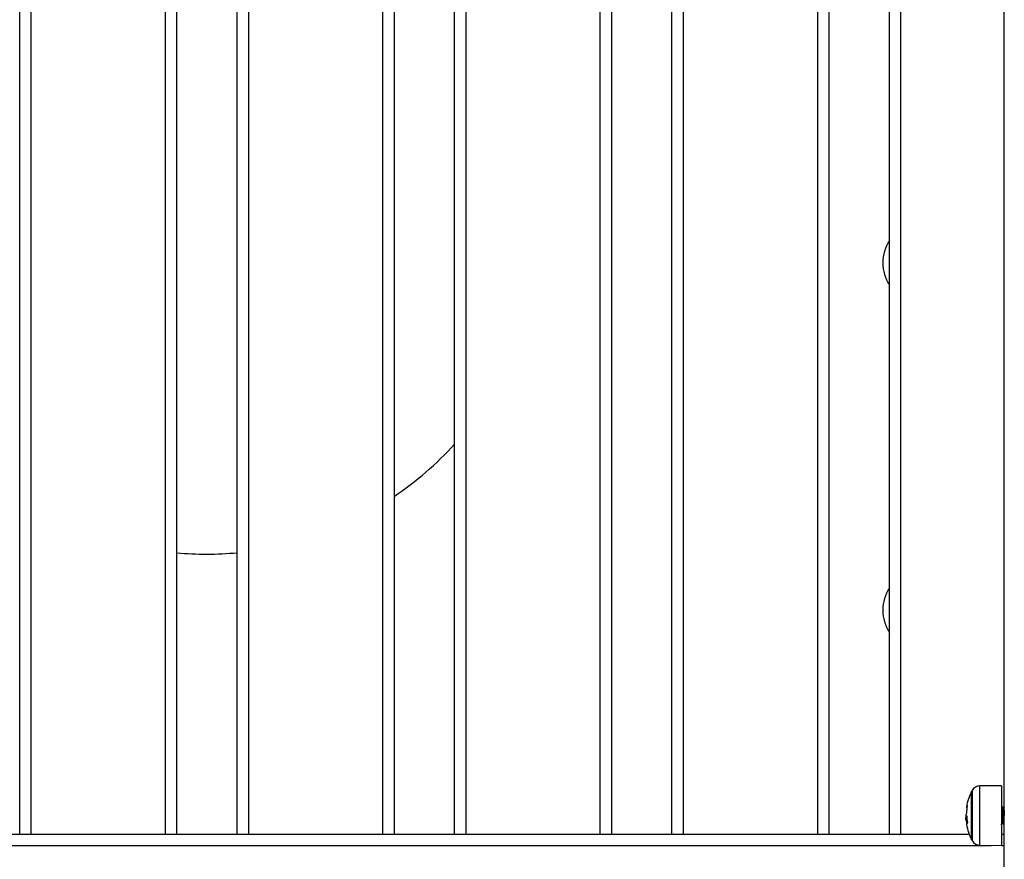
# Model space of a CAD drawing. Units: millimetres. Extents: x 4.4 to 23.1, y -4.3 to 14.5.
# Drawn here: x 8.8 to 9.2, y 9.6 to 10 of the extents above; entities that cross this region are included whole.
import ezdxf

# ---------------------------------------------------------------- set-up
doc = ezdxf.new("R2010")
doc.units = ezdxf.units.MM
doc.layers.add('DIASTASEIS', color=253, linetype='Continuous', lineweight=5)
doc.styles.get("Standard").update_dxf_attribs({"font": 'ARIALN.TTF'})
doc.dimstyles.new('STANDARD_ACAD', dxfattribs={"dimtxt": 0.18, "dimasz": 0.15, "dimexe": 0.18, "dimexo": 0.0625, "dimgap": 0.09, "dimtad": 0, "dimtih": 1, "dimtoh": 1, "dimzin": 0, "dimdsep": 46, "dimtxsty": 'Standard', "dimblk": 'OBLIQUE', "dimcen": 0.09, "dimadec": 0, "dimazin": 0, "dimtfac": 1, "dimtofl": 0, "dimtmove": 0, "dimatfit": 3, "dimfxl": 1, "dimtolj": 1, "dimtzin": 0, "dimarcsym": 0})

# ---------------------------------------------------------------- blocks, each defined once
blk = doc.blocks.new('_Oblique')
at = {"color": 0, "linetype": 'ByBlock', "lineweight": -2}
blk.add_line((-0.5, -0.5), (0.5, 0.5), dxfattribs=at)
blk = doc.blocks.new('*D12')
at = {"layer": 'Defpoints', "color": 0}
for p in [(9.329415254978166, 12.60329356188947), (5.534232463850721, 8.206301824535215), (6.555253605364932, 8.206301824535215)]:
    blk.add_point(p, dxfattribs=at)
at = {"layer": 'DIASTASEIS', "color": 0, "lineweight": -2}
for p, q in [((9.266915254978166, 12.60329356188947), (5.354232463850721, 12.60329356188947)), ((5.534232463850721, 12.60329356188947), (5.534232463850721, 10.58670083100225)), ((5.534232463850721, 8.206301824535215), (5.534232463850721, 10.22289455542244)), ((6.492753605364932, 8.206301824535215), (5.354232463850721, 8.206301824535215))]:
    blk.add_line(p, q, dxfattribs=at)
at = {"layer": 'DIASTASEIS', "color": 0, "linetype": 'ByBlock', "lineweight": -2, "xscale": 0.15, "yscale": 0.15, "zscale": 0.15}
for p, rotation in [((5.534232463850721, 12.60329356188947), 90), ((5.534232463850721, 8.206301824535215), 270)]:
    blk.add_blockref('_Oblique', p, dxfattribs=dict(at, rotation=rotation))
at = {"layer": 'DIASTASEIS', "color": 0, "insert": (5.534232463850721, 10.40479769321234), "char_height": 0.18, "attachment_point": 5}
blk.add_mtext('\\A1;4.40', dxfattribs=at)
blk = doc.blocks.new('OPSI S111B')
at = {"color": 7, "linetype": 'Continuous', "lineweight": 25}
for p, q in [((9.238503605363157, 9.348240068640619), (9.238503605363157, 10.48674042142727)), ((8.79925360536371, 9.596301824534633), (8.79925360536371, 10.24130182453507)), ((8.869253605363419, 10.24130182453507), (8.869253605363419, 9.596301824534633)), ((8.896253605365281, 9.596301824534633), (8.896253605365281, 10.24130182453507)), ((8.96625360536499, 10.24130182453507), (8.96625360536499, 9.596301824534633)), ((8.993253605363215, 9.596301824534633), (8.993253605363215, 10.24130182453507)), ((9.063253605362924, 10.24130182453507), (9.063253605362924, 9.596301824534633)), ((9.090253605364786, 9.596301824534633), (9.090253605364786, 10.24130182453507)), ((9.160253605364495, 10.24130182453507), (9.160253605364495, 9.596301824534633)), ((9.18725360536272, 9.596301824534633), (9.18725360536272, 10.24130182453507)), ((9.223906536193034, 9.593865655788134), (9.223906536193034, 9.615365655787057)), ((9.237303605193382, 9.617969579157828), (9.227612759200646, 9.617885008425104)), ((9.237303605193382, 9.617969579157828), (9.237303605193382, 9.606966361894477)), ((9.237303605193382, 9.606966361894477), (9.237303605193382, 9.591261732417363)), ((9.238257004944252, 9.608115645230894), (9.237862883302377, 9.608115645230894)), ((9.221317731741955, 9.604068733249617), (9.221334080527676, 9.60352908604534)), ((9.221799296537291, 9.603265205256205), (9.221376153370592, 9.603265205256205)), ((9.221906543825106, 9.602353890226253), (9.221417338117398, 9.602353890226253)), ((9.22171900747643, 9.604389000021795), (9.221552518756006, 9.604389000021795)), ((9.221993982929497, 9.601778254072881), (9.221773768108768, 9.601778254072881)), ((9.237356995264498, 9.601115645229468), (9.237750858406152, 9.601115645229468)), ((9.238356995264702, 9.601115645229468), (9.238503605363157, 9.601115645229468)), ((8.542183828517672, 9.596301824534633), (9.222823382209107, 9.596301824534633)), ((9.237303605193382, 9.596301824534633), (9.238503605363157, 9.596301824534633)), ((9.227612759200646, 9.59134630314645), (9.237303605193382, 9.591261732417363))]:
    blk.add_line(p, q, dxfattribs=at)
at = {"color": 8, "linetype": 'Continuous', "lineweight": 25}
for p, q in [((8.804253605364728, 10.24130182453507), (8.804253605364728, 9.596301824534633)), ((8.8642536053624, 9.596301824534633), (8.8642536053624, 10.24130182453507)), ((8.901253605362662, 10.24130182453507), (8.901253605362662, 9.596301824534633)), ((8.961253605363972, 9.596301824534633), (8.961253605363972, 10.24130182453507)), ((8.998253605364233, 10.24130182453507), (8.998253605364233, 9.596301824534633)), ((9.058253605365543, 9.596301824534633), (9.058253605365543, 10.24130182453507)), ((9.095253605365805, 10.24130182453507), (9.095253605365805, 9.596301824534633)), ((9.155253605363477, 9.596301824534633), (9.155253605363477, 10.24130182453507)), ((9.192253605363739, 10.24130182453507), (9.192253605363739, 9.596301824534633)), ((9.224128498156723, 9.615786597645522), (9.224128498156723, 9.593444713929669)), ((9.227612759200646, 9.606951474812261), (9.227612759200646, 9.617885008425104)), ((9.227612759200646, 9.59134630314645), (9.227612759200646, 9.606951474812261)), ((9.222019069860188, 9.60162744060642), (9.221809920977911, 9.60162744060642)), ((8.532297707125771, 9.591301824533614), (9.232709503601008, 9.591301824533614)), ((9.237303605193382, 9.591301824533614), (9.238503605363157, 9.591301824533614))]:
    blk.add_line(p, q, dxfattribs=at)
at = {"color": 7, "linetype": 'Continuous', "lineweight": 25, "flags": 128}
blk.add_lwpolyline([(9.221844988914462, 9.601296742741281), (9.221829344965307, 9.601438512752678), (9.221809920977911, 9.60162744060642)], dxfattribs=at)
at = {"color": 8, "linetype": 'Continuous', "lineweight": 25}
for centre, radius, start, end in [((9.202253605365776, 9.851301824532014), 0.01800000000000182, 146.4426902319796, 180), ((9.202253605365776, 9.851301824532014), 0.01800000000000182, 180, 213.5573097519522), ((9.202253605365776, 9.696301824533178), 0.01800000000000168, 146.4426902319796, 180), ((9.202253605365776, 9.696301824533178), 0.01800000000000369, 180, 213.5573097519617)]:
    blk.add_arc(centre, radius, start, end, dxfattribs=at)
at = {"color": 7, "linetype": 'Continuous', "lineweight": 25}
for centre, radius, start, end in [((8.882253605366067, 9.87130182453245), 0.1499999999999982, 304.0557977424223, 317.7314155698015), ((8.882253605366067, 9.87130182453245), 0.1500000000000005, 265.0281284308253, 275.3554006127867), ((9.244803605364076, 9.604615655785777), 0.02350000000000277, 152.7775229520816, 170.423748329957), ((9.244803605364076, 9.604615655785777), 0.02349999999999949, 151.6172580905645, 152.7775229520738), ((9.227647665341728, 9.61388516073191), 0.00399999999999888, 90.49999998683585, 151.6172580586738), ((9.222397274639015, 9.608435660993448), 0.0007587681940830944, 124.789845512663, 220.3905612208265), ((9.24433861222068, 9.605190662601556), 0.0226869453504758, 170.461786953015, 178.5557234687139), ((9.244803605364076, 9.604615655785777), 0.02350000000000214, 182.6543168664638, 185.1083219010902), ((9.222536245360324, 9.60264854238619), 0.001157053717000217, 194.7532787151103, 228.7777407299678), ((9.222895074362249, 9.60328773199569), 0.001736446608115699, 134.0112474075351, 140.6387449455623), ((9.244007659784337, 9.605416664929974), 0.02231233048919294, 182.5245645837694, 189.7549217377514), ((9.222601808639673, 9.600722442439176), 0.0009617954016084916, 127.5239095906514, 185.8499156505939), ((9.244803605364076, 9.604615655785777), 0.02350000000000277, 189.7785224173784, 207.2224770359807), ((9.244803605364076, 9.604615655785777), 0.02350000000000116, 207.2224770359769, 208.3827418974169), ((9.227647665341728, 9.595346150839644), 0.004000000000001095, 208.3827418707167, 269.5000000131644)]:
    blk.add_arc(centre, radius, start, end, dxfattribs=at)
for points, knots in [([(9.221964345771347, 9.609058799633088), (9.221966981094091, 9.609059654190672), (9.221970944770227, 9.609060939492222), (9.221973453320324, 9.609049266258692), (9.221974207309621, 9.609036199359137), (9.221973746770608, 9.609018958038972), (9.221972044920484, 9.608998228843005), (9.221969301200524, 9.608975017748774), (9.221966640411928, 9.608958359396523), (9.22196530697628, 9.608950011181035)], [0, 0, 0, 0, 0.2488138836917037, 0.3742297808848383, 0.4989724823747147, 0.6239887748189684, 0.7492483822898973, 0.8743376136523041, 1, 1, 1, 1]), ([(9.237548057251196, 9.608609722839786), (9.23749781256928, 9.60852618009437), (9.237398763837781, 9.608361489972479), (9.237299679836077, 9.608196794997523), (9.237250858407869, 9.608115645230894)], [0, 0, 0, 0, 0.5072723430879842, 1, 1, 1, 1]), ([(9.237257004944048, 9.608091874389968), (9.237260770590446, 9.608098786884396), (9.237278415966365, 9.608131178047072), (9.237326049958291, 9.607875893590856), (9.237379223562392, 9.607179750964745), (9.237437032508105, 9.606148916536652), (9.237472855830937, 9.605374521051884), (9.23751261018996, 9.60447512492817), (9.237570300890447, 9.603267192658562), (9.237627709742164, 9.602113020355203), (9.237685587907698, 9.601446826731147), (9.237719512322009, 9.60116832023766), (9.237740217863838, 9.601156151213102), (9.237747211361501, 9.601152041010094)], [0, 0, 0, 0, 0.0234471788876421, 0.1098707749762112, 0.2783296427142342, 0.3647525148088413, 0.4495704248462533, 0.5038853241865345, 0.6168951509963029, 0.785351612857436, 0.8717772775667249, 0.9566915407528038, 1, 1, 1, 1]), ([(9.23754830802799, 9.608575629019354), (9.237554943570366, 9.608591626852897), (9.237575426071352, 9.608641008733569), (9.23762599077535, 9.60834966595928), (9.237678912762284, 9.607549560925575), (9.237736034501076, 9.606389113221551), (9.237776136505353, 9.605403352816095), (9.23781662984701, 9.604354954098993), (9.237874414716579, 9.602981802658062), (9.237927715351624, 9.60175531082484), (9.237985586328513, 9.600993820087636), (9.238019874227838, 9.600673652333965), (9.238040948013158, 9.600660160111032), (9.238048308717488, 9.600655447509665)], [0, 0, 0, 0, 0.04058597366284464, 0.1252801992941968, 0.2903702800262231, 0.3731007544911444, 0.4543858197656522, 0.5376353498008651, 0.6223317018585337, 0.7874194272820658, 0.8721156780789115, 0.9553322253185595, 1, 1, 1, 1]), ([(9.237869917861907, 9.608103954324063), (9.237819680481415, 9.608187436900947), (9.237719195421313, 9.608354419164128), (9.237618741778796, 9.608521447182168), (9.237568509811616, 9.608604969747715)], [0, 0, 0, 0, 0.4999487755039106, 1, 1, 1, 1]), ([(9.237869165931706, 9.60810301133449), (9.237883398730709, 9.608057155357413), (9.237925905351666, 9.60792020531869), (9.23797896760815, 9.6071762952414), (9.238036024037946, 9.60616864413157), (9.238076139215345, 9.605304550928734), (9.238116629693913, 9.604387659935922), (9.238174413817696, 9.603185778527289), (9.238227719789656, 9.602114181849059), (9.238285579212324, 9.601444227049681), (9.238322737553325, 9.601150950809709), (9.238346726520184, 9.601141919738323), (9.238356995264702, 9.601138053887437)], [0, 0, 0, 0, 0.08519727195730672, 0.2544438165058788, 0.3392582925016003, 0.4225894931999682, 0.5079346426422084, 0.5947645187689605, 0.7640086461912887, 0.8508384184007756, 0.9361497221041905, 1, 1, 1, 1]), ([(9.238503605363157, 9.608535815961543), (9.238468176721007, 9.608476908670012), (9.238383943527232, 9.608336853932881), (9.238299680338322, 9.608196795066645), (9.238250858408072, 9.608115645230894)], [0, 0, 0, 0, 0.4206019147369708, 1, 1, 1, 1]), ([(9.238257004944252, 9.608091874389968), (9.238260770565184, 9.608098786935328), (9.238278415835602, 9.608131178323559), (9.238326053370919, 9.607875886263967), (9.238379203735612, 9.607179793536373), (9.238437067087297, 9.606148842296419), (9.23847274637891, 9.605374756032573), (9.238494940992759, 9.604877913392441), (9.238503605363157, 9.604683955127141)], [0, 0, 0, 0, 0.04653276799735457, 0.2180471819725744, 0.5523670354233186, 0.7238800125756593, 0.8922078164749707, 1, 1, 1, 1]), ([(9.221634143700875, 9.605616727469053), (9.221543785169423, 9.605485734431452), (9.221363657786505, 9.605224603223062), (9.221333006971044, 9.604453181545862), (9.221317731731041, 9.60406873340605)], [0, 0, 0, 0, 0.5016368478937857, 1, 1, 1, 1]), ([(9.221376153366954, 9.603265205256205), (9.221383606355893, 9.603530964395643), (9.221398476485128, 9.60406120433606), (9.221501253926625, 9.604279910548824), (9.221552518756006, 9.604389000021795)], [0, 0, 0, 0, 0.501205435676404, 1, 1, 1, 1]), ([(9.221401876016252, 9.602526062117134), (9.221396185216953, 9.602576831195504), (9.221379125260945, 9.602729027432245), (9.221377341865526, 9.603050781042723), (9.221376153370592, 9.60326520523074)], [0, 0, 0, 0, 0.333576441382541, 1, 1, 1, 1]), ([(9.221658874269714, 9.605762480510633), (9.221658156816638, 9.605745431421267), (9.221656719858665, 9.605711284311722), (9.221650520568154, 9.60566536820613), (9.221642745418002, 9.605629335452134), (9.221637002017168, 9.605620916507062), (9.221634143686323, 9.605616726635956)], [0, 0, 0, 0, 0.2493954544591087, 0.4995067335010461, 0.7509185284892209, 0.9999999999999999, 0.9999999999999999, 0.9999999999999999, 0.9999999999999999]), ([(9.221688592012732, 9.60453659033726), (9.221691656344127, 9.604537862145547), (9.221697808890248, 9.604540415675613), (9.221706554020138, 9.604518365376746), (9.22171383462345, 9.604482928334503), (9.221715936785849, 9.604450184960909), (9.221716985003958, 9.604433857908473)], [0, 0, 0, 0, 0.248832410350538, 0.4996038182027698, 0.7504840523824485, 1, 1, 1, 1]), ([(9.221809920977911, 9.60162744060642), (9.221809003246825, 9.601635952061654), (9.221807166576845, 9.601652986151633), (9.221802095881948, 9.601687054280658), (9.22179425468429, 9.601726559918346), (9.221783539101388, 9.601763548347547), (9.221777027766883, 9.601773348163873), (9.221773768108768, 9.601778254072881)], [0, 0, 0, 0, 0.1252277796876054, 0.2506199768820682, 0.5001912932653565, 0.7497894077622385, 0.9999999999999999, 0.9999999999999999, 0.9999999999999999, 0.9999999999999999]), ([(9.222017931944073, 9.60163619388902), (9.222020446726027, 9.601619237811859), (9.222024228790623, 9.601593737006509), (9.222026291328156, 9.601561049246696), (9.22202664692967, 9.601538421738836), (9.22202578151272, 9.601518753814046), (9.222023087804054, 9.601496800631024), (9.222018838914018, 9.601489884760552), (9.222015986327541, 9.601485241637304)], [0, 0, 0, 0, 0.2489250018532659, 0.3743665896908501, 0.4992066587599165, 0.6265688481149824, 0.749288585659338, 1, 1, 1, 1]), ([(9.237068509809696, 9.60062632070901), (9.23711874171503, 9.600709843369144), (9.237216850993072, 9.600872973707622), (9.237314990957465, 9.601036059357169), (9.237362883304094, 9.601115645229468)], [0, 0, 0, 0, 0.5119995307195444, 1, 1, 1, 1]), ([(9.237303605193382, 9.60134291208294), (9.237311161231709, 9.601280159295014), (9.237328935268387, 9.601132546231268), (9.237346752462408, 9.601136043416657), (9.237356995264498, 9.601138053887437)], [0, 0, 0, 0, 0.4251167480422288, 1, 1, 1, 1]), ([(9.2377465723578, 9.601122769778042), (9.237796822594909, 9.601039245142486), (9.23789733544917, 9.600872175294965), (9.237997812527546, 9.60070511036963), (9.238048057253117, 9.600621567620577)], [0, 0, 0, 0, 0.4999384225192198, 1, 1, 1, 1]), ([(9.2380685098099, 9.60062632070901), (9.238118741715233, 9.600709843369144), (9.238216850993275, 9.600872973707622), (9.23831499095403, 9.601036059357169), (9.238362883304298, 9.601115645229468)], [0, 0, 0, 0, 0.5119995307193905, 1, 1, 1, 1])]:
    blk.add_open_spline(points, degree=3, knots=knots, dxfattribs=at)

msp = doc.modelspace()

# ---------------------------------------------------------------- block references
msp.add_blockref('OPSI S111B', (0, 0))

# ---------------------------------------------------------------- dimensions: what is measured, and where the dimension line sits
at = {"layer": 'DIASTASEIS'}
dim = msp.add_linear_dim(base=(5.534232463850721, 8.206301824535215), p1=(9.329415254978166, 12.60329356188947), p2=(6.555253605364932, 8.206301824535215), angle=90, dimstyle='STANDARD_ACAD', dxfattribs=at)
dim.commit()
dim.dimension.update_dxf_attribs({"geometry": '*D12', "text_midpoint": (5.534232463850721, 10.40479769321234), "dimtype": 160})

doc.saveas('drawing.dxf')
